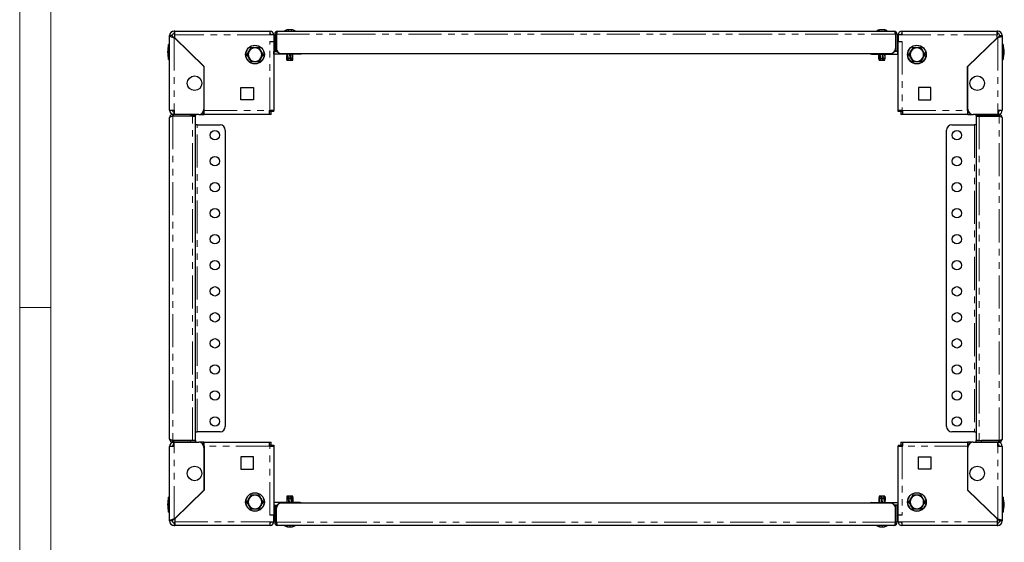
# Model space of a CAD drawing. Units: millimetres. Extents: x 0 to 420, y 0 to 297.
# Drawn here: x 0 to 189, y 103 to 204 of the extents above; entities that cross this region are included whole.
import ezdxf

# ---------------------------------------------------------------- set-up
doc = ezdxf.new("R2010")
doc.units = ezdxf.units.MM
doc.linetypes.add('PHANTOM', pattern=[12.7, 6.35, -1.27, 1.27, -1.27, 1.27, -1.27])

msp = doc.modelspace()

# ---------------------------------------------------------------- linework, layer by layer
at = {"color": 7, "linetype": 'Continuous', "lineweight": 18}
for p, q in [((0, 0), (0, 297)), ((6, 291), (6, 6)), ((6, 148.5), (0, 148.5))]:
    msp.add_line(p, q, dxfattribs=at)
at = {"color": 7, "linetype": 'Continuous', "lineweight": 25}
for p, q in [((28.813, 186.387), (28.813, 200.727)), ((29.313, 200.727), (28.813, 200.727)), ((29.813, 201.587), (29.673, 201.587)), ((29.813, 201.087), (29.673, 201.087)), ((29.813, 201.587), (48.113, 201.587)), ((29.813, 201.087), (29.813, 201.587)), ((29.813, 200.887), (29.813, 201.087)), ((29.813, 200.324), (29.813, 200.887)), ((48.113, 200.887), (48.113, 201.587)), ((48.813, 200.887), (48.113, 200.887)), ((48.813, 200.887), (48.813, 199.587)), ((49.013, 200.987), (49.313, 200.987)), ((49.013, 200.987), (49.013, 197.687)), ((49.313, 200.987), (49.313, 197.687)), ((49.327, 200.987), (49.327, 198.287)), ((49.613, 201.587), (168.013, 201.587)), ((51.627, 201.814), (51.627, 201.851)), ((52.199, 201.851), (52.199, 201.819)), ((52.261, 201.852), (52.261, 201.813)), ((165.274, 201.855), (165.274, 201.826)), ((165.275, 201.855), (165.275, 201.826)), ((165.613, 201.834), (165.613, 201.846)), ((165.808, 201.846), (165.808, 201.837)), ((166.152, 201.855), (166.152, 201.827)), ((166.152, 201.855), (166.152, 201.825)), ((168.299, 200.987), (168.299, 198.287)), ((168.613, 200.987), (168.313, 200.987)), ((168.313, 200.987), (168.313, 197.687)), ((168.613, 200.987), (168.613, 197.687)), ((169.513, 200.887), (168.813, 200.887)), ((168.813, 200.887), (168.813, 199.587)), ((169.513, 201.587), (169.513, 200.887)), ((169.513, 201.587), (187.813, 201.587)), ((187.813, 201.087), (187.813, 201.587)), ((187.953, 201.587), (187.813, 201.587)), ((187.953, 201.087), (187.813, 201.087)), ((187.813, 201.087), (187.813, 200.887)), ((187.813, 200.324), (187.813, 200.887)), ((188.313, 200.727), (188.813, 200.727)), ((188.813, 200.727), (188.813, 186.387)), ((28.813, 199.027), (28.613, 199.027)), ((28.613, 199.014), (28.613, 199.027)), ((28.613, 196.147), (28.613, 199.014)), ((29.673, 200.376), (35.413, 194.787)), ((35.473, 194.812), (29.813, 200.324)), ((48.053, 199.587), (48.813, 199.587)), ((48.813, 199.587), (48.813, 186.347)), ((168.813, 199.587), (169.573, 199.587)), ((168.813, 186.347), (168.813, 199.587)), ((182.153, 194.812), (187.813, 200.324)), ((182.213, 194.787), (187.953, 200.376)), ((189.013, 199.027), (188.813, 199.027)), ((189.013, 199.027), (189.013, 196.804)), ((43.712, 197.087), (43.631, 197.087)), ((44.087, 197.737), (43.712, 197.087)), ((43.712, 197.087), (44.087, 196.437)), ((44.463, 198.387), (44.087, 197.737)), ((44.422, 198.457), (44.463, 198.387)), ((45.213, 198.387), (44.463, 198.387)), ((45.964, 198.387), (45.213, 198.387)), ((46.004, 198.457), (45.964, 198.387)), ((46.339, 197.737), (45.964, 198.387)), ((46.714, 197.087), (46.339, 197.737)), ((46.339, 196.437), (46.714, 197.087)), ((46.795, 197.087), (46.714, 197.087)), ((48.853, 197.187), (48.813, 197.188)), ((48.853, 197.687), (49.013, 197.687)), ((48.853, 197.187), (48.853, 197.687)), ((53.653, 197.187), (48.853, 197.187)), ((49.013, 197.687), (49.313, 197.687)), ((49.313, 197.687), (49.527, 197.687)), ((50.327, 197.287), (167.299, 197.287)), ((51.313, 197.187), (51.313, 196.933)), ((51.316, 196.387), (51.317, 196.933)), ((51.399, 197.187), (51.442, 196.387)), ((51.553, 195.987), (51.494, 197.187)), ((51.59, 196.387), (51.519, 197.187)), ((51.819, 197.187), (51.91, 196.387)), ((52.12, 195.987), (52.016, 197.187)), ((52.107, 196.387), (52.017, 197.187)), ((52.31, 197.187), (52.38, 196.387)), ((52.478, 196.387), (52.437, 197.187)), ((52.513, 196.387), (52.513, 197.187)), ((53.653, 197.287), (53.653, 197.187)), ((53.913, 197.187), (53.653, 197.187)), ((163.713, 197.187), (163.973, 197.187)), ((163.973, 197.287), (163.973, 197.187)), ((163.973, 197.187), (168.773, 197.187)), ((165.129, 196.387), (165.118, 197.187)), ((165.24, 197.187), (165.294, 196.387)), ((165.395, 195.987), (165.324, 197.187)), ((165.458, 196.387), (165.379, 197.187)), ((165.695, 197.187), (165.787, 196.387)), ((165.705, 197.187), (165.711, 197.14)), ((165.972, 195.987), (165.874, 197.187)), ((165.979, 196.387), (165.892, 197.187)), ((166.163, 197.187), (166.225, 196.387)), ((166.299, 196.387), (166.269, 197.187)), ((166.313, 196.387), (166.313, 197.187)), ((168.313, 197.687), (168.099, 197.687)), ((168.613, 197.687), (168.313, 197.687)), ((168.773, 197.687), (168.613, 197.687)), ((168.773, 197.187), (168.773, 197.687)), ((168.813, 197.188), (168.773, 197.187)), ((170.831, 197.087), (170.912, 197.087)), ((171.287, 197.737), (170.912, 197.087)), ((170.912, 197.087), (171.287, 196.437)), ((171.663, 198.387), (171.287, 197.737)), ((171.622, 198.457), (171.663, 198.387)), ((172.413, 198.387), (171.663, 198.387)), ((173.164, 198.387), (172.413, 198.387)), ((173.164, 198.387), (173.204, 198.457)), ((173.539, 197.737), (173.164, 198.387)), ((173.914, 197.087), (173.539, 197.737)), ((173.539, 196.437), (173.914, 197.087)), ((173.914, 197.087), (173.995, 197.087)), ((189.013, 196.804), (189.013, 196.147)), ((28.613, 196.147), (28.813, 196.147)), ((44.087, 196.437), (44.463, 195.787)), ((44.463, 195.787), (44.422, 195.717)), ((44.463, 195.787), (45.213, 195.787)), ((45.213, 195.787), (45.964, 195.787)), ((45.964, 195.787), (46.339, 196.437)), ((45.964, 195.787), (46.004, 195.717)), ((51.313, 196.591), (51.313, 196.387)), ((51.313, 196.387), (51.353, 195.987)), ((51.313, 196.387), (51.314, 196.387)), ((51.317, 196.591), (51.314, 196.387)), ((51.314, 196.387), (51.357, 195.987)), ((51.364, 195.987), (51.316, 196.387)), ((51.316, 196.387), (51.442, 196.387)), ((51.353, 195.987), (51.357, 195.987)), ((51.355, 196.067), (51.361, 195.987)), ((51.357, 195.987), (51.361, 195.987)), ((51.361, 195.987), (51.364, 195.987)), ((51.364, 195.987), (51.497, 195.987)), ((51.442, 196.387), (51.497, 195.987)), ((51.497, 195.987), (51.553, 195.987)), ((51.553, 195.987), (51.656, 195.987)), ((51.59, 196.387), (51.91, 196.387)), ((51.656, 195.987), (51.59, 196.387)), ((51.656, 195.987), (51.947, 195.987)), ((51.91, 196.387), (51.947, 195.987)), ((51.947, 195.987), (52.12, 195.987)), ((52.107, 196.387), (52.38, 196.387)), ((52.141, 195.987), (52.107, 196.387)), ((52.12, 195.987), (52.141, 195.987)), ((52.141, 195.987), (52.371, 195.987)), ((52.38, 196.387), (52.371, 195.987)), ((52.371, 195.987), (52.373, 195.987)), ((52.373, 195.987), (52.455, 195.987)), ((52.455, 195.987), (52.478, 196.387)), ((52.455, 195.987), (52.473, 195.987)), ((52.473, 195.987), (52.513, 196.387)), ((52.478, 196.387), (52.513, 196.387)), ((165.126, 196.755), (165.115, 196.387)), ((165.115, 196.387), (165.154, 195.987)), ((165.125, 196.677), (165.116, 196.387)), ((165.116, 196.387), (165.154, 195.987)), ((165.129, 196.387), (165.294, 196.387)), ((165.183, 195.987), (165.129, 196.387)), ((165.154, 195.987), (165.154, 195.987)), ((165.154, 195.987), (165.183, 195.987)), ((165.183, 195.987), (165.349, 195.987)), ((165.294, 196.387), (165.349, 195.987)), ((165.349, 195.987), (165.395, 195.987)), ((165.395, 195.987), (165.522, 195.987)), ((165.458, 196.387), (165.787, 196.387)), ((165.522, 195.987), (165.458, 196.387)), ((165.522, 195.987), (165.818, 195.987)), ((165.787, 196.387), (165.818, 195.987)), ((165.818, 195.987), (165.972, 195.987)), ((165.972, 195.987), (166.005, 195.987)), ((165.979, 196.387), (166.225, 196.387)), ((166.005, 195.987), (165.979, 196.387)), ((166.005, 195.987), (166.208, 195.987)), ((166.225, 196.387), (166.208, 195.987)), ((166.208, 195.987), (166.268, 195.987)), ((166.268, 195.987), (166.299, 196.387)), ((166.268, 195.987), (166.273, 195.987)), ((166.273, 195.987), (166.313, 196.387)), ((166.299, 196.387), (166.313, 196.387)), ((171.287, 196.437), (171.663, 195.787)), ((171.622, 195.717), (171.663, 195.787)), ((171.663, 195.787), (172.413, 195.787)), ((172.413, 195.787), (173.164, 195.787)), ((173.164, 195.787), (173.539, 196.437)), ((173.164, 195.787), (173.204, 195.717)), ((188.813, 196.147), (189.013, 196.147)), ((35.413, 194.787), (35.413, 186.587)), ((35.473, 186.347), (35.473, 194.812)), ((182.153, 186.347), (182.153, 194.812)), ((182.213, 186.587), (182.213, 194.787)), ((42.513, 190.787), (44.913, 190.787)), ((42.513, 188.387), (42.513, 190.787)), ((44.913, 190.787), (44.913, 188.387)), ((175.113, 190.787), (172.713, 190.787)), ((172.713, 190.787), (172.713, 188.387)), ((175.113, 188.387), (175.113, 190.787)), ((44.913, 188.387), (42.513, 188.387)), ((172.713, 188.387), (175.113, 188.387)), ((28.813, 186.387), (29.673, 186.387)), ((29.413, 185.587), (29.413, 185.287)), ((29.673, 185.587), (29.413, 185.587)), ((29.613, 186.087), (29.613, 185.587)), ((29.673, 186.087), (29.613, 186.087)), ((29.673, 186.387), (29.673, 185.587)), ((34.413, 185.587), (29.673, 185.587)), ((33.813, 185.587), (33.813, 185.287)), ((34.413, 185.587), (35.413, 185.587)), ((35.413, 186.087), (35.279, 186.087)), ((35.413, 185.587), (35.413, 186.087)), ((35.413, 186.087), (35.473, 186.087)), ((35.413, 185.587), (35.473, 185.587)), ((35.473, 185.587), (35.473, 186.347)), ((47.913, 185.587), (35.473, 185.587)), ((47.913, 186.347), (48.053, 186.347)), ((47.913, 186.347), (47.913, 185.587)), ((48.313, 186.087), (47.913, 186.087)), ((48.313, 185.587), (47.913, 185.587)), ((48.813, 186.347), (48.053, 186.347)), ((48.313, 186.147), (48.313, 186.347)), ((48.813, 186.147), (48.313, 186.147)), ((48.313, 185.587), (48.313, 186.087)), ((48.813, 186.147), (48.813, 186.347)), ((169.573, 186.347), (168.813, 186.347)), ((168.813, 186.147), (168.813, 186.347)), ((169.313, 186.147), (168.813, 186.147)), ((169.313, 186.147), (169.313, 186.347)), ((169.313, 186.087), (169.313, 185.587)), ((169.713, 186.087), (169.313, 186.087)), ((169.713, 185.587), (169.313, 185.587)), ((169.573, 186.347), (169.713, 186.347)), ((169.713, 185.587), (169.713, 186.347)), ((182.153, 185.587), (169.713, 185.587)), ((182.153, 186.347), (182.153, 185.587)), ((182.213, 186.087), (182.153, 186.087)), ((182.213, 185.587), (182.153, 185.587)), ((182.213, 186.087), (182.213, 185.587)), ((182.347, 186.087), (182.213, 186.087)), ((182.213, 185.587), (183.213, 185.587)), ((187.953, 185.587), (183.213, 185.587)), ((183.813, 185.287), (183.813, 185.587)), ((187.953, 186.387), (187.953, 185.587)), ((187.953, 186.387), (188.813, 186.387)), ((187.953, 186.087), (188.013, 186.087)), ((187.953, 185.587), (188.213, 185.587)), ((188.013, 186.087), (188.013, 185.587)), ((188.213, 185.587), (188.213, 185.287)), ((28.813, 123.187), (28.813, 184.987)), ((29.413, 185.287), (32.813, 185.287)), ((33.213, 185.273), (29.413, 185.273)), ((33.813, 185.287), (32.813, 185.287)), ((33.213, 185.273), (33.813, 185.273)), ((33.813, 122.901), (33.813, 185.273)), ((34.113, 183.587), (33.813, 183.587)), ((34.113, 183.587), (38.513, 183.587)), ((179.113, 183.587), (183.513, 183.587)), ((183.813, 183.587), (183.513, 183.587)), ((184.813, 185.287), (183.813, 185.287)), ((183.813, 185.273), (183.813, 122.901)), ((183.813, 185.273), (184.413, 185.273)), ((184.413, 185.273), (188.213, 185.273)), ((188.213, 185.287), (184.813, 185.287)), ((188.813, 184.987), (188.813, 123.187)), ((39.513, 182.587), (39.513, 125.587)), ((178.113, 125.587), (178.113, 182.587)), ((33.813, 124.587), (34.113, 124.587)), ((38.513, 124.587), (34.113, 124.587)), ((183.513, 124.587), (179.113, 124.587)), ((183.513, 124.587), (183.813, 124.587)), ((28.813, 107.447), (28.813, 121.787)), ((29.673, 121.787), (28.813, 121.787)), ((33.213, 122.901), (29.413, 122.901)), ((29.413, 122.587), (29.413, 122.887)), ((29.413, 122.887), (32.813, 122.887)), ((29.673, 122.587), (29.413, 122.587)), ((29.613, 122.087), (29.613, 122.587)), ((29.673, 122.087), (29.613, 122.087)), ((29.673, 121.787), (29.673, 122.587)), ((29.673, 122.587), (34.413, 122.587)), ((32.813, 122.887), (33.813, 122.887)), ((33.813, 122.901), (33.213, 122.901)), ((33.813, 122.887), (33.813, 122.587)), ((35.413, 122.587), (34.413, 122.587)), ((35.279, 122.087), (35.413, 122.087)), ((35.413, 122.087), (35.413, 122.587)), ((35.413, 122.587), (35.473, 122.587)), ((35.413, 122.087), (35.473, 122.087)), ((35.413, 121.587), (35.413, 113.387)), ((35.473, 121.827), (35.473, 122.587)), ((35.473, 122.587), (47.913, 122.587)), ((35.473, 121.827), (35.473, 113.362)), ((47.913, 122.587), (47.913, 121.827)), ((47.913, 122.587), (48.313, 122.587)), ((47.913, 122.087), (48.313, 122.087)), ((48.053, 121.827), (47.913, 121.827)), ((48.053, 121.827), (48.813, 121.827)), ((48.313, 122.087), (48.313, 122.587)), ((48.313, 122.027), (48.813, 122.027)), ((48.313, 122.027), (48.313, 121.827)), ((48.813, 122.027), (48.813, 121.827)), ((48.813, 121.827), (48.813, 108.587)), ((168.813, 122.027), (168.813, 121.827)), ((168.813, 122.027), (169.313, 122.027)), ((168.813, 108.587), (168.813, 121.827)), ((168.813, 121.827), (169.573, 121.827)), ((169.313, 122.587), (169.313, 122.087)), ((169.313, 122.587), (169.713, 122.587)), ((169.313, 122.087), (169.713, 122.087)), ((169.313, 122.027), (169.313, 121.827)), ((169.713, 121.827), (169.573, 121.827)), ((169.713, 121.827), (169.713, 122.587)), ((169.713, 122.587), (182.153, 122.587)), ((182.153, 122.587), (182.153, 121.827)), ((182.213, 122.587), (182.153, 122.587)), ((182.213, 122.087), (182.153, 122.087)), ((182.153, 121.827), (182.153, 113.362)), ((182.213, 122.587), (182.213, 122.087)), ((183.213, 122.587), (182.213, 122.587)), ((182.213, 122.087), (182.347, 122.087)), ((182.213, 113.387), (182.213, 121.587)), ((183.213, 122.587), (187.953, 122.587)), ((184.413, 122.901), (183.813, 122.901)), ((183.813, 122.587), (183.813, 122.887)), ((183.813, 122.887), (184.813, 122.887)), ((184.413, 122.901), (188.213, 122.901)), ((188.213, 122.887), (184.813, 122.887)), ((187.953, 122.587), (188.213, 122.587)), ((187.953, 121.787), (187.953, 122.587)), ((187.953, 122.087), (188.013, 122.087)), ((188.813, 121.787), (187.953, 121.787)), ((188.013, 122.087), (188.013, 122.587)), ((188.213, 122.587), (188.213, 122.887)), ((188.813, 121.787), (188.813, 107.447)), ((42.513, 119.787), (42.513, 117.387)), ((44.913, 119.787), (42.513, 119.787)), ((44.913, 117.387), (44.913, 119.787)), ((172.713, 117.387), (172.713, 119.787)), ((172.713, 119.787), (175.113, 119.787)), ((175.113, 119.787), (175.113, 117.387)), ((42.513, 117.387), (44.913, 117.387)), ((175.113, 117.387), (172.713, 117.387)), ((28.813, 112.027), (28.613, 112.027)), ((28.613, 109.147), (28.613, 112.027)), ((35.413, 113.387), (29.673, 107.798)), ((35.473, 113.362), (29.813, 107.85)), ((44.087, 111.737), (43.712, 111.087)), ((44.463, 112.387), (44.087, 111.737)), ((44.422, 112.457), (44.463, 112.387)), ((45.213, 112.387), (44.463, 112.387)), ((45.964, 112.387), (45.213, 112.387)), ((46.004, 112.457), (45.964, 112.387)), ((46.339, 111.737), (45.964, 112.387)), ((46.714, 111.087), (46.339, 111.737)), ((51.353, 112.187), (51.313, 111.787)), ((51.313, 111.787), (51.313, 110.987)), ((51.317, 111.787), (51.313, 111.787)), ((51.354, 112.187), (51.317, 111.787)), ((51.317, 111.787), (51.338, 110.987)), ((51.354, 112.187), (51.353, 112.187)), ((51.395, 112.187), (51.354, 112.187)), ((51.373, 111.787), (51.395, 112.187)), ((51.596, 111.787), (51.373, 111.787)), ((51.428, 110.987), (51.373, 111.787)), ((51.576, 112.187), (51.395, 112.187)), ((51.576, 112.187), (51.596, 111.787)), ((51.617, 112.187), (51.576, 112.187)), ((51.596, 111.787), (51.68, 110.987)), ((51.617, 112.187), (51.709, 110.987)), ((51.755, 112.187), (51.617, 112.187)), ((51.781, 111.787), (51.755, 112.187)), ((52.052, 112.187), (51.755, 112.187)), ((51.874, 110.987), (51.781, 111.787)), ((52.114, 111.787), (51.781, 111.787)), ((52.052, 112.187), (52.114, 111.787)), ((52.196, 112.187), (52.052, 112.187)), ((52.114, 111.787), (52.197, 110.987)), ((52.196, 112.187), (52.274, 110.987)), ((52.234, 112.187), (52.196, 112.187)), ((52.289, 111.787), (52.234, 112.187)), ((52.424, 112.187), (52.234, 112.187)), ((52.349, 110.987), (52.289, 111.787)), ((52.48, 111.787), (52.289, 111.787)), ((52.424, 112.187), (52.48, 111.787)), ((52.472, 112.187), (52.424, 112.187)), ((52.513, 111.787), (52.472, 112.187)), ((52.473, 112.187), (52.472, 112.187)), ((52.511, 111.808), (52.473, 112.187)), ((52.48, 111.787), (52.5, 110.987)), ((52.496, 110.987), (52.513, 111.787)), ((52.513, 110.987), (52.513, 111.69)), ((165.153, 112.187), (165.113, 111.787)), ((165.113, 111.787), (165.113, 110.987)), ((165.155, 111.787), (165.113, 111.787)), ((165.176, 112.187), (165.153, 112.187)), ((165.176, 112.187), (165.155, 111.787)), ((165.155, 111.787), (165.198, 110.987)), ((165.257, 112.187), (165.176, 112.187)), ((165.257, 112.187), (165.263, 112.022)), ((165.266, 112.187), (165.257, 112.187)), ((165.258, 111.787), (165.266, 112.187)), ((165.537, 111.787), (165.258, 111.787)), ((165.33, 110.987), (165.258, 111.787)), ((165.501, 112.187), (165.266, 112.187)), ((165.52, 112.187), (165.501, 112.187)), ((165.501, 112.187), (165.537, 111.787)), ((165.52, 112.187), (165.614, 111.108)), ((165.697, 112.187), (165.52, 112.187)), ((165.537, 111.787), (165.626, 110.999)), ((165.735, 111.787), (165.697, 112.187)), ((165.986, 112.187), (165.697, 112.187)), ((165.825, 110.987), (165.735, 111.787)), ((166.052, 111.787), (165.735, 111.787)), ((165.986, 112.187), (166.052, 111.787)), ((166.083, 112.187), (165.986, 112.187)), ((166.052, 111.787), (166.121, 110.987)), ((166.083, 112.187), (166.139, 110.987)), ((166.14, 112.187), (166.083, 112.187)), ((166.196, 111.787), (166.14, 112.187)), ((166.265, 112.187), (166.14, 112.187)), ((166.236, 110.987), (166.196, 111.787)), ((166.311, 111.787), (166.196, 111.787)), ((166.265, 112.187), (166.311, 111.787)), ((166.272, 112.187), (166.265, 112.187)), ((166.303, 111.862), (166.272, 112.187)), ((166.311, 111.787), (166.31, 111.405)), ((171.287, 111.737), (170.912, 111.087)), ((171.663, 112.387), (171.287, 111.737)), ((171.663, 112.387), (171.622, 112.457)), ((172.413, 112.387), (171.663, 112.387)), ((173.164, 112.387), (172.413, 112.387)), ((173.204, 112.457), (173.164, 112.387)), ((173.539, 111.737), (173.164, 112.387)), ((173.914, 111.087), (173.539, 111.737)), ((182.153, 113.362), (187.813, 107.85)), ((187.953, 107.798), (182.213, 113.387)), ((189.013, 112.027), (188.813, 112.027)), ((189.013, 112.027), (189.013, 109.792)), ((43.631, 111.087), (43.712, 111.087)), ((43.712, 111.087), (44.087, 110.437)), ((44.087, 110.437), (44.463, 109.787)), ((44.463, 109.787), (44.422, 109.717)), ((44.463, 109.787), (45.213, 109.787)), ((45.213, 109.787), (45.964, 109.787)), ((45.964, 109.787), (46.339, 110.437)), ((45.964, 109.787), (46.004, 109.717)), ((46.339, 110.437), (46.714, 111.087)), ((46.714, 111.087), (46.795, 111.087)), ((48.813, 110.986), (48.853, 110.987)), ((53.653, 110.987), (48.853, 110.987)), ((48.853, 110.987), (48.853, 110.487)), ((48.853, 110.487), (49.013, 110.487)), ((49.013, 107.187), (49.013, 110.487)), ((49.013, 110.487), (49.313, 110.487)), ((49.313, 107.187), (49.313, 110.487)), ((49.313, 110.487), (49.527, 110.487)), ((49.327, 107.187), (49.327, 109.887)), ((167.299, 110.887), (50.327, 110.887)), ((53.653, 110.887), (53.653, 110.987)), ((53.913, 110.987), (53.653, 110.987)), ((163.713, 110.987), (163.973, 110.987)), ((163.973, 110.887), (163.973, 110.987)), ((163.973, 110.987), (168.773, 110.987)), ((165.813, 111.109), (165.824, 110.987)), ((166.313, 110.987), (166.313, 111.405)), ((168.313, 110.487), (168.099, 110.487)), ((168.299, 107.187), (168.299, 109.887)), ((168.613, 110.487), (168.313, 110.487)), ((168.313, 107.187), (168.313, 110.487)), ((168.613, 107.187), (168.613, 110.487)), ((168.773, 110.487), (168.613, 110.487)), ((168.773, 110.987), (168.773, 110.487)), ((168.773, 110.987), (168.813, 110.986)), ((170.912, 111.087), (170.831, 111.087)), ((170.912, 111.087), (171.287, 110.437)), ((171.287, 110.437), (171.663, 109.787)), ((171.663, 109.787), (171.622, 109.717)), ((171.663, 109.787), (172.413, 109.787)), ((172.413, 109.787), (173.164, 109.787)), ((173.164, 109.787), (173.539, 110.437)), ((173.204, 109.717), (173.164, 109.787)), ((173.539, 110.437), (173.914, 111.087)), ((173.995, 111.087), (173.914, 111.087)), ((189.013, 109.792), (189.013, 109.147)), ((28.613, 109.147), (28.813, 109.147)), ((48.813, 108.587), (48.053, 108.587)), ((48.813, 107.287), (48.813, 108.587)), ((168.813, 107.287), (168.813, 108.587)), ((169.573, 108.587), (168.813, 108.587)), ((188.813, 109.147), (189.013, 109.147)), ((29.313, 107.447), (28.813, 107.447)), ((29.673, 107.087), (29.813, 107.087)), ((29.673, 106.587), (29.813, 106.587)), ((29.813, 107.85), (29.813, 107.287)), ((29.813, 107.087), (29.813, 107.287)), ((29.813, 107.087), (29.813, 106.587)), ((48.113, 106.587), (29.813, 106.587)), ((48.113, 107.287), (48.813, 107.287)), ((48.113, 106.587), (48.113, 107.287)), ((49.013, 107.187), (49.313, 107.187)), ((168.013, 106.587), (49.613, 106.587)), ((51.48, 106.319), (51.48, 106.351)), ((51.486, 106.33), (51.48, 106.332)), ((51.51, 106.32), (51.51, 106.334)), ((51.983, 106.36), (51.983, 106.329)), ((52.038, 106.344), (52.038, 106.327)), ((52.346, 106.342), (52.346, 106.319)), ((52.346, 106.319), (52.346, 106.319)), ((165.298, 106.32), (165.298, 106.356)), ((165.888, 106.35), (165.888, 106.326)), ((168.613, 107.187), (168.313, 107.187)), ((168.813, 107.287), (169.513, 107.287)), ((169.513, 107.287), (169.513, 106.587)), ((187.813, 106.587), (169.513, 106.587)), ((187.813, 107.85), (187.813, 107.287)), ((187.813, 107.287), (187.813, 107.087)), ((187.813, 107.087), (187.953, 107.087)), ((187.813, 107.087), (187.813, 106.587)), ((187.813, 106.587), (187.953, 106.587)), ((188.313, 107.447), (188.813, 107.447))]:
    msp.add_line(p, q, dxfattribs=at)
at = {"color": 8, "linetype": 'PHANTOM', "lineweight": 18}
for p, q in [((29.673, 201.087), (29.673, 201.587)), ((48.113, 200.887), (29.813, 200.887)), ((49.327, 200.987), (168.299, 200.987)), ((51.618, 201.844), (51.618, 201.816)), ((51.711, 201.844), (51.711, 201.816)), ((52.208, 201.855), (52.208, 201.817)), ((52.276, 201.844), (52.276, 201.813)), ((165.239, 201.844), (165.239, 201.819)), ((165.272, 201.855), (165.272, 201.826)), ((165.612, 201.844), (165.612, 201.836)), ((165.809, 201.844), (165.809, 201.836)), ((166.186, 201.844), (166.186, 201.819)), ((187.813, 200.887), (169.513, 200.887)), ((187.953, 201.087), (187.953, 201.587)), ((29.673, 200.376), (29.673, 186.387)), ((48.053, 186.347), (48.053, 199.587)), ((169.573, 199.587), (169.573, 186.347)), ((187.953, 200.376), (187.953, 186.387)), ((53.913, 197.187), (53.913, 197.287)), ((163.713, 197.187), (163.713, 197.287)), ((32.813, 185.287), (32.813, 185.587)), ((35.473, 186.347), (47.913, 186.347)), ((169.713, 186.347), (182.153, 186.347)), ((184.813, 185.587), (184.813, 185.287)), ((29.413, 185.273), (29.413, 122.901)), ((33.213, 122.901), (33.213, 185.273)), ((34.113, 124.587), (34.113, 183.587)), ((183.513, 183.587), (183.513, 124.587)), ((184.413, 185.273), (184.413, 122.901)), ((188.213, 122.901), (188.213, 185.273)), ((29.673, 107.798), (29.673, 121.787)), ((32.813, 122.587), (32.813, 122.887)), ((47.913, 121.827), (35.473, 121.827)), ((48.053, 108.587), (48.053, 121.827)), ((169.573, 121.827), (169.573, 108.587)), ((182.153, 121.827), (169.713, 121.827)), ((184.813, 122.887), (184.813, 122.587)), ((187.953, 107.798), (187.953, 121.787)), ((53.913, 110.987), (53.913, 110.887)), ((163.713, 110.987), (163.713, 110.887)), ((29.673, 107.087), (29.673, 106.587)), ((29.813, 107.287), (48.113, 107.287)), ((168.299, 107.187), (49.327, 107.187)), ((51.45, 106.33), (51.45, 106.357)), ((51.486, 106.33), (51.486, 106.34)), ((51.532, 106.319), (51.532, 106.327)), ((51.843, 106.33), (51.843, 106.337)), ((52.039, 106.33), (52.039, 106.343)), ((52.346, 106.319), (52.346, 106.342)), ((52.359, 106.319), (52.359, 106.345)), ((52.395, 106.33), (52.395, 106.353)), ((165.273, 106.33), (165.273, 106.36)), ((165.346, 106.319), (165.346, 106.346)), ((165.762, 106.319), (165.762, 106.358)), ((165.891, 106.33), (165.891, 106.347)), ((166.166, 106.319), (166.166, 106.338)), ((166.206, 106.33), (166.206, 106.349)), ((169.513, 107.287), (187.813, 107.287)), ((187.953, 107.087), (187.953, 106.587))]:
    msp.add_line(p, q, dxfattribs=at)
at = {"color": 7, "linetype": 'Continuous', "lineweight": 25, "flags": 128}
for points in [[(28.813, 200.727), (28.815, 200.711), (28.833, 200.679), (28.848, 200.663), (28.872, 200.644), (28.902, 200.625), (28.939, 200.605), (28.981, 200.585), (29.027, 200.566), (29.079, 200.547), (29.136, 200.527), (29.197, 200.507), (29.26, 200.488), (29.327, 200.469), (29.397, 200.449), (29.471, 200.429), (29.571, 200.403), (29.673, 200.376)], [(49.327, 200.987), (49.391, 201.194), (49.456, 201.376), (49.52, 201.51), (49.584, 201.579), (49.613, 201.587)], [(51.434, 201.844), (51.4, 201.835), (51.366, 201.826), (51.337, 201.819), (51.317, 201.814), (51.308, 201.812), (51.309, 201.814), (51.321, 201.817), (51.342, 201.823), (51.37, 201.831), (51.404, 201.84), (51.416, 201.844)], [(51.45, 201.853), (51.351, 201.826), (51.319, 201.817)], [(51.797, 201.844), (51.791, 201.839), (51.782, 201.835), (51.772, 201.83), (51.758, 201.826), (51.743, 201.822), (51.727, 201.819), (51.71, 201.816), (51.693, 201.814), (51.677, 201.813), (51.66, 201.812), (51.646, 201.813), (51.633, 201.814), (51.622, 201.815), (51.613, 201.817), (51.606, 201.82), (51.602, 201.823), (51.6, 201.827), (51.601, 201.831), (51.605, 201.836), (51.612, 201.84), (51.615, 201.842), (51.618, 201.844)], [(51.618, 201.844), (51.623, 201.846), (51.626, 201.848), (51.627, 201.85), (51.627, 201.851), (51.626, 201.853), (51.623, 201.854), (51.621, 201.854), (51.618, 201.855)], [(52.276, 201.844), (52.296, 201.835), (52.305, 201.826), (52.303, 201.819), (52.289, 201.814), (52.266, 201.812), (52.237, 201.814), (52.205, 201.817), (52.173, 201.823), (52.144, 201.831), (52.121, 201.84), (52.115, 201.844)], [(52.199, 201.851), (52.199, 201.851), (52.2, 201.853), (52.203, 201.854), (52.205, 201.854), (52.208, 201.855)], [(52.265, 201.855), (52.261, 201.853), (52.262, 201.85), (52.268, 201.847), (52.276, 201.844)], [(52.506, 201.817), (52.46, 201.831), (52.359, 201.857)], [(165.336, 201.844), (165.306, 201.835), (165.272, 201.826), (165.238, 201.819), (165.208, 201.814), (165.186, 201.812), (165.174, 201.814), (165.172, 201.817), (165.181, 201.823), (165.2, 201.831), (165.227, 201.84), (165.239, 201.844)], [(165.272, 201.855), (165.273, 201.856), (165.273, 201.857), (165.273, 201.858), (165.273, 201.858), (165.273, 201.858), (165.273, 201.857), (165.274, 201.856), (165.274, 201.855)], [(165.275, 201.855), (165.274, 201.856), (165.274, 201.857), (165.273, 201.858), (165.273, 201.858), (165.273, 201.858)], [(165.612, 201.844), (165.612, 201.848), (165.607, 201.851), (165.596, 201.854), (165.588, 201.855)], [(165.809, 201.844), (165.809, 201.835), (165.797, 201.826), (165.775, 201.819), (165.745, 201.814), (165.713, 201.812), (165.68, 201.814), (165.652, 201.817), (165.629, 201.823), (165.614, 201.831), (165.611, 201.84), (165.612, 201.844)], [(165.833, 201.855), (165.826, 201.854), (165.82, 201.853), (165.816, 201.852), (165.812, 201.85), (165.809, 201.849), (165.808, 201.847), (165.808, 201.845), (165.809, 201.844)], [(166.186, 201.844), (166.201, 201.839), (166.216, 201.835), (166.228, 201.83), (166.238, 201.826), (166.245, 201.822), (166.25, 201.819), (166.252, 201.816), (166.25, 201.814), (166.246, 201.813), (166.239, 201.812), (166.231, 201.813), (166.219, 201.814), (166.207, 201.815), (166.192, 201.817), (166.177, 201.82), (166.161, 201.823), (166.144, 201.827), (166.128, 201.831), (166.112, 201.836), (166.096, 201.84), (166.091, 201.842), (166.086, 201.844)], [(166.152, 201.855), (166.152, 201.856), (166.152, 201.857), (166.153, 201.858), (166.153, 201.858), (166.153, 201.858)], [(168.013, 201.587), (168.085, 201.541), (168.156, 201.411), (168.227, 201.217), (168.299, 200.987)], [(187.953, 200.376), (188.075, 200.408), (188.197, 200.441), (188.301, 200.469), (188.368, 200.489), (188.433, 200.508), (188.464, 200.518), (188.548, 200.547), (188.6, 200.567), (188.648, 200.586), (188.67, 200.596), (188.725, 200.625), (188.755, 200.644), (188.779, 200.664), (188.789, 200.674), (188.799, 200.687), (188.812, 200.714), (188.813, 200.727)], [(28.813, 184.987), (28.85, 185.051), (28.956, 185.115), (29.119, 185.18), (29.317, 185.244), (29.413, 185.273)], [(29.413, 185.287), (29.286, 185.259), (29.225, 185.214)], [(188.213, 185.273), (188.42, 185.209), (188.602, 185.145), (188.736, 185.08), (188.805, 185.016), (188.813, 184.987)], [(29.413, 122.901), (29.206, 122.965), (29.024, 123.029), (28.89, 123.094), (28.821, 123.158), (28.813, 123.187)], [(188.813, 123.187), (188.776, 123.123), (188.67, 123.059), (188.508, 122.994), (188.309, 122.93), (188.213, 122.901)], [(188.213, 122.887), (188.34, 122.915), (188.401, 122.96)], [(29.673, 107.798), (29.551, 107.766), (29.429, 107.733), (29.325, 107.705), (29.258, 107.685), (29.193, 107.666), (29.162, 107.656), (29.078, 107.627), (29.026, 107.607), (28.978, 107.588), (28.957, 107.578), (28.901, 107.549), (28.871, 107.53), (28.847, 107.51), (28.837, 107.5), (28.827, 107.487), (28.815, 107.46), (28.813, 107.447)], [(49.613, 106.587), (49.542, 106.633), (49.47, 106.763), (49.399, 106.957), (49.327, 107.187)], [(51.45, 106.33), (51.421, 106.339), (51.399, 106.348), (51.389, 106.355), (51.391, 106.36), (51.403, 106.362), (51.425, 106.361), (51.452, 106.357), (51.484, 106.351), (51.517, 106.343), (51.548, 106.334), (51.558, 106.33)], [(51.508, 106.319), (51.509, 106.32), (51.509, 106.321), (51.508, 106.322), (51.505, 106.324), (51.501, 106.325), (51.495, 106.327), (51.491, 106.329), (51.486, 106.33)], [(51.816, 106.319), (51.829, 106.321), (51.838, 106.324), (51.843, 106.327), (51.843, 106.33)], [(51.843, 106.33), (51.845, 106.339), (51.858, 106.348), (51.882, 106.355), (51.912, 106.36), (51.945, 106.362), (51.977, 106.361), (52.005, 106.357), (52.027, 106.351), (52.039, 106.343), (52.041, 106.334), (52.039, 106.33)], [(51.889, 106.319), (51.897, 106.32), (51.904, 106.321), (51.91, 106.322), (51.915, 106.324), (51.919, 106.325), (51.922, 106.327), (51.924, 106.329), (51.924, 106.33)], [(52.01, 106.319), (51.997, 106.321), (51.988, 106.324), (51.983, 106.327), (51.983, 106.329)], [(52.039, 106.33), (52.038, 106.328), (52.038, 106.326), (52.04, 106.324), (52.043, 106.323), (52.047, 106.321), (52.053, 106.32), (52.056, 106.32), (52.06, 106.319)], [(52.306, 106.33), (52.321, 106.335), (52.337, 106.339), (52.354, 106.344), (52.372, 106.348), (52.389, 106.352), (52.406, 106.355), (52.42, 106.358), (52.434, 106.36), (52.446, 106.361), (52.455, 106.362), (52.461, 106.361), (52.465, 106.361), (52.467, 106.359), (52.466, 106.357), (52.462, 106.354), (52.455, 106.351), (52.447, 106.347), (52.435, 106.343), (52.422, 106.338), (52.407, 106.334), (52.401, 106.332), (52.395, 106.33)], [(165.273, 106.33), (165.258, 106.335), (165.246, 106.339), (165.235, 106.344), (165.228, 106.348), (165.223, 106.352), (165.221, 106.355), (165.222, 106.358), (165.226, 106.36), (165.233, 106.361), (165.242, 106.362), (165.253, 106.361), (165.266, 106.361), (165.28, 106.359), (165.295, 106.357), (165.311, 106.354), (165.328, 106.351), (165.344, 106.347), (165.36, 106.343), (165.375, 106.338), (165.389, 106.334), (165.393, 106.332), (165.398, 106.33)], [(165.298, 106.319), (165.298, 106.32), (165.298, 106.321), (165.296, 106.322), (165.292, 106.324), (165.288, 106.325), (165.282, 106.327), (165.278, 106.329), (165.273, 106.33)], [(165.273, 106.316), (165.273, 106.316), (165.273, 106.316), (165.273, 106.316)], [(165.664, 106.319), (165.672, 106.32), (165.679, 106.321), (165.684, 106.322), (165.689, 106.324), (165.693, 106.325), (165.696, 106.327), (165.697, 106.329), (165.697, 106.33)], [(165.697, 106.33), (165.702, 106.339), (165.719, 106.348), (165.745, 106.355), (165.777, 106.36), (165.811, 106.362), (165.842, 106.361), (165.868, 106.357), (165.887, 106.351), (165.896, 106.343), (165.894, 106.334), (165.891, 106.33)], [(165.762, 106.319), (165.754, 106.32), (165.747, 106.321), (165.742, 106.322), (165.737, 106.324), (165.733, 106.325), (165.731, 106.327), (165.73, 106.329), (165.729, 106.33)], [(165.891, 106.33), (165.888, 106.326), (165.891, 106.323), (165.899, 106.32), (165.906, 106.319)], [(166.128, 106.319), (166.128, 106.32), (166.128, 106.32)], [(166.137, 106.33), (166.17, 106.339), (166.204, 106.348), (166.237, 106.355), (166.264, 106.36), (166.282, 106.362), (166.289, 106.361), (166.285, 106.357), (166.272, 106.351), (166.249, 106.343), (166.219, 106.334), (166.206, 106.33)], [(166.153, 106.316), (166.153, 106.316), (166.153, 106.316), (166.153, 106.316)], [(168.299, 107.187), (168.235, 106.98), (168.171, 106.798), (168.106, 106.664), (168.042, 106.595), (168.013, 106.587)], [(188.813, 107.447), (188.811, 107.463), (188.793, 107.495), (188.778, 107.511), (188.754, 107.53), (188.724, 107.55), (188.687, 107.569), (188.645, 107.589), (188.599, 107.608), (188.547, 107.627), (188.49, 107.647), (188.429, 107.667), (188.366, 107.686), (188.299, 107.705), (188.229, 107.725), (188.155, 107.745), (188.056, 107.771), (187.953, 107.798)]]:
    msp.add_lwpolyline(points, dxfattribs=at)
at = {"color": 7, "linetype": 'Continuous', "lineweight": 25}
for centre, radius in [((45.213, 197.087), 1.8), ((172.413, 197.087), 1.8), ((33.613, 191.587), 1.4), ((184.013, 191.587), 1.4), ((37.513, 181.587), 0.9), ((180.113, 181.587), 0.9), ((37.513, 176.587), 0.9), ((180.113, 176.587), 0.9), ((37.513, 171.587), 0.9), ((180.113, 171.587), 0.9), ((37.513, 166.587), 0.9), ((180.113, 166.587), 0.9), ((37.513, 161.587), 0.9), ((180.113, 161.587), 0.9), ((37.513, 156.587), 0.9), ((180.113, 156.587), 0.9), ((37.513, 151.587), 0.9), ((180.113, 151.587), 0.9), ((37.513, 146.587), 0.9), ((180.113, 146.587), 0.9), ((37.513, 141.587), 0.9), ((180.113, 141.587), 0.9), ((37.513, 136.587), 0.9), ((180.113, 136.587), 0.9), ((37.513, 131.587), 0.9), ((180.113, 131.587), 0.9), ((37.513, 126.587), 0.9), ((180.113, 126.587), 0.9), ((33.613, 116.587), 1.4), ((184.013, 116.587), 1.4), ((45.213, 111.087), 1.8), ((172.413, 111.087), 1.8)]:
    msp.add_circle(centre, radius, dxfattribs=at)
at = {"color": 8, "linetype": 'PHANTOM', "lineweight": 18}
for centre in [(45.213, 197.087), (172.413, 197.087), (45.213, 111.087), (172.413, 111.087)]:
    msp.add_circle(centre, 1.721, dxfattribs=at)
at = {"color": 7, "linetype": 'Continuous', "lineweight": 25}
for centre, radius, start, end in [((29.673, 200.727), 0.86, 90, 180), ((29.673, 200.727), 0.36, 90, 180), ((29.873, 200.942), 0.6, 201.01706, 250.50566), ((48.113, 200.887), 0.7, 360, 90), ((48.113, 200.887), 0.2, 360, 90), ((49.613, 200.987), 0.6, 90, 180), ((49.59, 200.994), 0.277, 136.76636, 181.47023), ((51.913, 199.907), 2, 107.26061, 122.85988), ((51.557, 201.33), 0.532, 99.79224, 105.31379), ((51.542, 201.454), 0.404, 97.63712, 105.51381), ((51.479, 201.805), 0.0534, 79.44523, 110.08159), ((51.553, 201.209), 0.649, 84.26099, 95.73901), ((51.634, 200.692), 1.166, 85.71933, 92.26537), ((51.599, 202.066), 0.249, 276.53347, 296.80779), ((51.764, 201.725), 0.129, 91.17438, 113.97483), ((51.719, 201.81), 0.045, 68.42883, 87.98061), ((51.758, 200.149), 1.709, 88.12892, 89.89797), ((51.873, 199.923), 1.935, 88.82456, 93.32252), ((51.837, 201.776), 0.0789, 87.53947, 120.92035), ((51.953, 199.923), 1.935, 86.67748, 93.32252), ((52.068, 200.149), 1.709, 86.46486, 91.87101), ((52.062, 201.725), 0.129, 66.02517, 88.82562), ((52.192, 200.692), 1.166, 90.93073, 92.7645), ((52.159, 201.632), 0.223, 79.73081, 86.36464), ((52.192, 200.692), 1.166, 87.73429, 89.23452), ((52.273, 201.21), 0.648, 87.96817, 90.67097), ((52.312, 201.513), 0.345, 82.13351, 97.86649), ((52.269, 201.33), 0.532, 74.68621, 80.20776), ((51.854, 199.64), 2.272, 73.29664, 75.83542), ((51.913, 199.907), 2, 57.14012, 72.75477), ((165.713, 199.907), 2, 102.70922, 122.85988), ((165.213, 201.978), 0.137, 280.90963, 295.7979), ((165.411, 201.61), 0.246, 94.12118, 107.80687), ((165.488, 200.416), 1.442, 89.86482, 93.84856), ((165.491, 200.403), 1.455, 86.16763, 93.83237), ((165.495, 200.385), 1.473, 86.19165, 90.08015), ((165.498, 200.373), 1.485, 86.20704, 90.05308), ((165.928, 200.373), 1.485, 89.94691, 93.79296), ((165.931, 200.385), 1.473, 86.19148, 93.80852), ((165.935, 200.403), 1.455, 86.16781, 90.08063), ((165.938, 200.416), 1.442, 86.15144, 90.13518), ((166.011, 201.611), 0.244, 72.136, 85.91459), ((166.159, 201.855), 0.00621, 153.71009, 184.614), ((166.218, 201.993), 0.153, 244.84263, 257.92227), ((165.713, 199.907), 2, 57.14012, 77.29078), ((168.013, 200.987), 0.6, 360, 90), ((168.053, 200.999), 0.26, 357.44426, 44.57978), ((169.513, 200.887), 0.7, 90, 180), ((169.513, 200.887), 0.2, 90, 180), ((187.953, 200.727), 0.86, 0, 90), ((187.953, 200.727), 0.36, 0, 90), ((187.717, 200.979), 0.647, 291.39791, 337.07937), ((36.577, 197.187), 8.174, 166.99067, 177.195), ((181.049, 197.187), 8.174, 2.805, 13.00933), ((36.577, 197.987), 8.174, 182.805, 193.00933), ((45.213, 197.087), 1.3, 150, 210), ((45.213, 197.087), 1.3, 90, 150), ((45.213, 197.087), 1.3, 30, 90), ((45.213, 197.087), 1.3, 330, 30), ((48.853, 197.727), 0.04, 180, 270), ((50.327, 198.287), 1, 180, 270), ((53.913, 197.887), 0.7, 270, 301.00272), ((163.713, 197.887), 0.7, 238.99728, 270), ((167.299, 198.287), 1, 270, 0), ((168.773, 197.727), 0.04, 270, 0), ((172.413, 197.087), 1.3, 150, 210), ((172.413, 197.087), 1.3, 90, 150), ((172.413, 197.087), 1.3, 30, 90), ((172.413, 197.087), 1.3, 330, 30), ((181.049, 197.987), 8.174, 346.99067, 357.195), ((45.213, 197.087), 1.3, 210, 270), ((45.213, 197.087), 1.3, 270, 330), ((172.413, 197.087), 1.3, 210, 270), ((172.413, 197.087), 1.3, 270, 330), ((29.613, 186.387), 0.8, 180, 270), ((29.413, 184.987), 0.6, 90, 180), ((29.613, 186.387), 0.3, 180, 270), ((34.413, 186.587), 1, 270, 360), ((183.213, 186.587), 1, 180, 270), ((188.013, 186.387), 0.8, 270, 0), ((188.013, 186.387), 0.3, 270, 360), ((188.213, 184.987), 0.6, 360, 90), ((38.513, 182.587), 1, 0, 90), ((179.113, 182.587), 1, 90, 180), ((188.214, 184.99), 0.297, 48.16119, 90.13668), ((38.513, 125.587), 1, 270, 0), ((179.113, 125.587), 1, 180, 270), ((29.413, 123.187), 0.6, 180, 270), ((188.213, 123.187), 0.6, 270, 360), ((29.613, 121.787), 0.8, 90, 180), ((29.412, 123.184), 0.297, 228.16119, 270.13668), ((29.613, 121.787), 0.3, 90, 180), ((34.413, 121.587), 1, 360, 90), ((183.213, 121.587), 1, 90, 180), ((188.013, 121.787), 0.8, 0, 90), ((188.013, 121.787), 0.3, 0, 90), ((36.577, 110.187), 8.174, 166.99067, 177.195), ((45.213, 111.087), 1.3, 150, 210), ((45.213, 111.087), 1.3, 90, 150), ((45.213, 111.087), 1.3, 30, 90), ((45.213, 111.087), 1.3, 330, 30), ((172.413, 111.087), 1.3, 150, 210), ((172.413, 111.087), 1.3, 90, 150), ((172.413, 111.087), 1.3, 30, 90), ((172.413, 111.087), 1.3, 330, 30), ((181.049, 110.187), 8.174, 2.805, 13.00933), ((36.577, 110.987), 8.174, 182.805, 193.00933), ((45.213, 111.087), 1.3, 210, 270), ((45.213, 111.087), 1.3, 270, 330), ((48.853, 110.447), 0.04, 90, 180), ((50.327, 109.887), 1, 90, 180), ((53.913, 110.287), 0.7, 58.99728, 90), ((163.713, 110.287), 0.7, 90, 121.00272), ((167.299, 109.887), 1, 360, 90), ((168.773, 110.447), 0.04, 0, 90), ((172.413, 111.087), 1.3, 210, 270), ((172.413, 111.087), 1.3, 270, 330), ((181.049, 110.987), 8.174, 346.99067, 357.195), ((29.673, 107.447), 0.86, 180, 270), ((29.909, 107.195), 0.647, 111.39791, 157.07937), ((29.673, 107.447), 0.36, 180, 270), ((48.113, 107.287), 0.7, 270, 0), ((48.113, 107.287), 0.2, 270, 0), ((49.613, 107.187), 0.6, 180, 270), ((49.573, 107.175), 0.26, 177.44426, 224.57978), ((51.913, 108.267), 2, 237.14012, 257.26982), ((51.431, 106.233), 0.0993, 60.54617, 79.41721), ((51.474, 106.325), 0.0086, 261.95306, 320.9021), ((51.317, 105.701), 0.661, 72.13391, 75.69758), ((51.598, 106.58), 0.262, 252.62255, 265.5165), ((51.615, 107.374), 1.058, 265.5053, 267.9623), ((51.63, 106.549), 0.23, 251.68644, 266.22648), ((51.672, 107.68), 1.364, 266.04294, 270.88401), ((51.715, 107.873), 1.557, 266.29568, 273.70432), ((51.782, 108.093), 1.777, 269.48531, 271.0976), ((51.965, 106.301), 0.0501, 95.68769, 143.87915), ((52.044, 108.094), 1.778, 266.5333, 268.90234), ((52.154, 107.68), 1.364, 266.04278, 273.95722), ((52.111, 107.873), 1.557, 268.13636, 270.828), ((52.211, 107.373), 1.057, 267.54615, 274.49644), ((52.228, 106.58), 0.262, 274.4835, 287.37745), ((52.265, 106.616), 0.298, 275.50087, 285.65633), ((52.342, 106.411), 0.0952, 254.99468, 274.74122), ((52.352, 106.324), 0.00815, 217.89799, 322.10201), ((51.913, 108.267), 2, 282.73018, 302.85988), ((52.443, 106.111), 0.224, 102.39862, 112.02395), ((165.713, 108.267), 2, 237.14012, 257.1117), ((165.279, 106.371), 0.0548, 250.21547, 289.78453), ((165.37, 106.594), 0.276, 254.88763, 265.04131), ((165.433, 107.479), 1.163, 265.71359, 272.79765), ((165.464, 106.519), 0.2, 250.54261, 266.88337), ((165.559, 108.028), 1.712, 266.46722, 273.53278), ((165.496, 107.794), 1.478, 268.33039, 271.16546), ((165.49, 107.764), 1.448, 268.82249, 270.13348), ((165.867, 108.028), 1.712, 266.46721, 272.30603), ((165.93, 107.794), 1.478, 268.83453, 270.1322), ((165.993, 107.479), 1.163, 265.71364, 274.28636), ((165.936, 107.764), 1.448, 269.86666, 271.17751), ((166.053, 106.614), 0.296, 275.26743, 286.63872), ((166.441, 105.395), 0.964, 104.07764, 106.58314), ((165.713, 108.267), 2, 283.48643, 302.85988), ((168.013, 107.187), 0.6, 270, 360), ((168.036, 107.18), 0.277, 316.76636, 1.47023), ((169.513, 107.287), 0.7, 180, 270), ((169.513, 107.287), 0.2, 180, 270), ((187.753, 107.232), 0.6, 21.01706, 70.50566), ((187.953, 107.447), 0.36, 270, 0), ((187.953, 107.447), 0.86, 270, 360)]:
    msp.add_arc(centre, radius, start, end, dxfattribs=at)
at = {"color": 8, "linetype": 'PHANTOM', "lineweight": 18}
for centre, start, end in [((-19.77, 234.605), 329.38465, 330.61535), ((-19.77, 159.569), 29.38465, 30.61535), ((45.213, 272.123), 269.38465, 270.61535), ((110.196, 234.605), 209.38465, 210.61535), ((110.196, 159.569), 149.38465, 150.61535), ((107.43, 234.605), 329.38465, 330.61535), ((107.43, 159.569), 29.38465, 30.61535), ((172.413, 272.123), 269.38465, 270.61535), ((237.396, 234.605), 209.38465, 210.61535), ((237.396, 159.569), 149.38465, 150.61535), ((45.213, 122.051), 89.38465, 90.61535), ((172.413, 122.051), 89.38465, 90.61535), ((-19.77, 148.605), 329.38465, 330.61535), ((45.213, 186.123), 269.38465, 270.61535), ((110.196, 148.605), 209.38465, 210.61535), ((107.43, 148.605), 329.38465, 330.61535), ((172.413, 186.123), 269.38465, 270.61535), ((237.396, 148.605), 209.38465, 210.61535), ((-19.77, 73.569), 29.38465, 30.61535), ((110.196, 73.569), 149.38465, 150.61535), ((107.43, 73.569), 29.38465, 30.61535), ((237.396, 73.569), 149.38465, 150.61535), ((45.213, 36.051), 89.38465, 90.61535), ((172.413, 36.051), 89.38465, 90.61535)]:
    msp.add_arc(centre, 73.67, start, end, dxfattribs=at)

doc.saveas('drawing.dxf')
